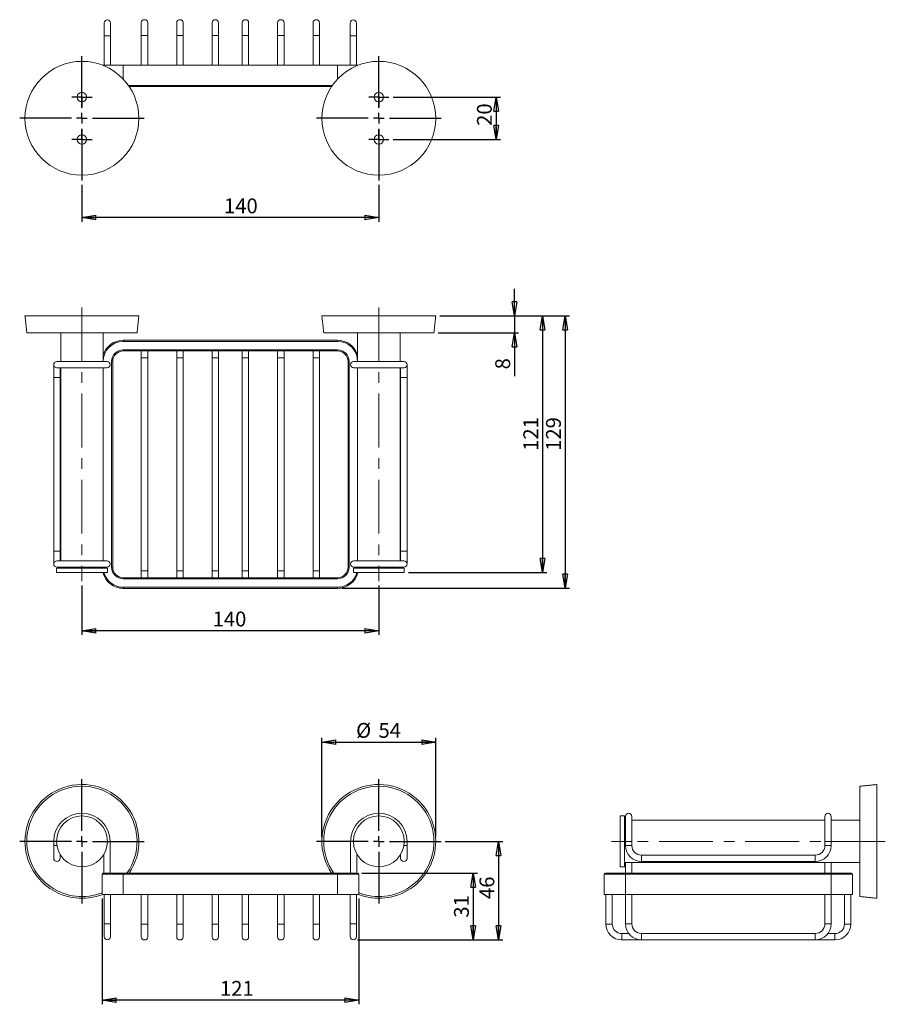
# Model space of a CAD drawing. Units: millimetres. Extents: x 102 to 306, y 47 to 279.
import ezdxf

# ---------------------------------------------------------------- set-up
doc = ezdxf.new("R2010")
doc.units = ezdxf.units.MM
doc.linetypes.add('CENTERX2', pattern=[20.32, 12.7, -2.54, 2.54, -2.54])
doc.layers.add('DIM', color=1, linetype='Continuous')
doc.styles.add('SLDTEXTSTYLE0', font='TXT', dxfattribs={"width": 0.75})
doc.dimstyles.new('SLDDIMSTYLE0', dxfattribs={"dimtxt": 3.5, "dimasz": 3.302, "dimexe": 0, "dimexo": 0.0625, "dimgap": 0.875, "dimtad": 1, "dimtoh": 1, "dimdec": 0, "dimlfac": 2, "dimrnd": 1e-09, "dimzin": 12, "dimdsep": 46, "dimtxsty": 'SLDTEXTSTYLE0', "dimblk1": 'CLOSED', "dimblk2": 'CLOSED', "dimsah": 1, "dimcen": 0.09, "dimadec": 0, "dimazin": 0, "dimtfac": 1, "dimtdec": 0, "dimtofl": 0, "dimtmove": 0, "dimatfit": 3, "dimldrblk": 'CLOSED', "dimfxl": 1, "dimtolj": 1, "dimtzin": 12, "dimarcsym": 0})
doc.dimstyles.new('SLDDIMSTYLE1', dxfattribs={"dimtxt": 3.5, "dimasz": 3.302, "dimexe": 0, "dimexo": 0.0625, "dimgap": 0.875, "dimtad": 1, "dimtoh": 1, "dimdec": 0, "dimlfac": 2, "dimrnd": 1e-09, "dimzin": 12, "dimdsep": 46, "dimtxsty": 'SLDTEXTSTYLE0', "dimblk1": 'CLOSED', "dimblk2": 'CLOSED', "dimsah": 1, "dimcen": 0.09, "dimadec": 0, "dimazin": 0, "dimtfac": 1, "dimtdec": 0, "dimtofl": 0, "dimtmove": 0, "dimatfit": 3, "dimldrblk": 'CLOSED', "dimfxl": 1, "dimtolj": 1, "dimtzin": 12, "dimarcsym": 0})
doc.dimstyles.new('SLDDIMSTYLE2', dxfattribs={"dimtxt": 3.5, "dimasz": 3.302, "dimexe": 0, "dimexo": 0.0625, "dimgap": 0.875, "dimtad": 1, "dimtoh": 1, "dimlfac": 2, "dimrnd": 1e-09, "dimzin": 12, "dimdsep": 46, "dimtxsty": 'SLDTEXTSTYLE0', "dimblk1": 'CLOSED', "dimblk2": 'CLOSED', "dimsah": 1, "dimcen": 0.09, "dimadec": 0, "dimazin": 0, "dimtfac": 1, "dimtofl": 0, "dimtmove": 0, "dimatfit": 3, "dimldrblk": 'CLOSED', "dimfxl": 1, "dimtolj": 1, "dimtzin": 12, "dimarcsym": 0})
doc.dimstyles.new('SLDDIMSTYLE3', dxfattribs={"dimtxt": 3.5, "dimasz": 3.302, "dimexe": 0, "dimexo": 0.0625, "dimgap": 0.875, "dimtad": 1, "dimtoh": 1, "dimlfac": 2, "dimrnd": 1e-09, "dimzin": 12, "dimdsep": 46, "dimtxsty": 'SLDTEXTSTYLE0', "dimblk1": 'CLOSED', "dimblk2": 'CLOSED', "dimsah": 1, "dimcen": 0.09, "dimadec": 0, "dimazin": 0, "dimtfac": 1, "dimtofl": 0, "dimtmove": 0, "dimatfit": 3, "dimldrblk": 'CLOSED', "dimfxl": 1, "dimtolj": 1, "dimtzin": 12, "dimarcsym": 0})

# ---------------------------------------------------------------- blocks, each defined once
blk = doc.blocks.new('_CLOSED')
at = {"color": 0, "linetype": 'ByBlock', "lineweight": -2}
for p, q in [((-1, 0.166667), (0, 0)), ((-1, 0.166667), (-1, -0.166667)), ((0, 0), (-1, -0.166667)), ((0, 0), (-1, 0))]:
    blk.add_line(p, q, dxfattribs=at)
blk = doc.blocks.new('*D2')
at = {"layer": 'DIM'}
for p, q in [((173.42, 86.42), (173.42, 109.84)), ((200.27, 86.42), (200.27, 109.84)), ((173.42, 108.84), (200.27, 108.84))]:
    blk.add_line(p, q, dxfattribs=at)
at = {"layer": 'DIM', "xscale": 3.302, "yscale": 3.302, "rotation": 180}
blk.add_blockref('_CLOSED', (173.42, 108.84, -32.08), dxfattribs=at)
at = {"layer": 'DIM', "xscale": 3.302, "yscale": 3.302}
blk.add_blockref('_CLOSED', (200.27, 108.84, -32.08), dxfattribs=at)
at = {"layer": 'DIM', "char_height": 3.5, "attachment_point": 1, "style": 'SLDTEXTSTYLE0'}
for s, insert in [('%%c', (181.49, 113.35)), ('54', (186.77, 113.35))]:
    blk.add_mtext(s, dxfattribs=dict(at, insert=insert))
blk = doc.blocks.new('*D3')
at = {"layer": 'DIM'}
for p, q in [((202.52, 85.42), (216.08, 85.42)), ((215.08, 85.42), (215.08, 62.2)), ((181.85, 62.2), (216.08, 62.2))]:
    blk.add_line(p, q, dxfattribs=at)
at = {"layer": 'DIM', "xscale": 3.302, "yscale": 3.302}
for p, rotation in [((215.08, 85.42, -32.08), 90), ((215.08, 62.2, -32.08), 270)]:
    blk.add_blockref('_CLOSED', p, dxfattribs=dict(at, rotation=rotation))
at = {"layer": 'DIM', "insert": (210.57, 71.83), "char_height": 3.5, "attachment_point": 1, "rotation": 90, "style": 'SLDTEXTSTYLE0'}
blk.add_mtext('46', dxfattribs=at)
blk = doc.blocks.new('*D4')
at = {"layer": 'DIM'}
for p, q in [((182.85, 77.92), (210.08, 77.92)), ((209.08, 77.92), (209.08, 62.2)), ((181.85, 62.2), (210.08, 62.2))]:
    blk.add_line(p, q, dxfattribs=at)
at = {"layer": 'DIM', "xscale": 3.302, "yscale": 3.302}
for p, rotation in [((209.08, 77.92, -32.08), 90), ((209.08, 62.2, -32.08), 270)]:
    blk.add_blockref('_CLOSED', p, dxfattribs=dict(at, rotation=rotation))
at = {"layer": 'DIM', "insert": (204.57, 67.43), "char_height": 3.5, "attachment_point": 1, "rotation": 90, "style": 'SLDTEXTSTYLE0'}
blk.add_mtext('31', dxfattribs=at)
blk = doc.blocks.new('*D5')
at = {"layer": 'DIM'}
for p, q in [((121.6, 71.92), (121.6, 46.99)), ((182.1, 71.92), (182.1, 46.99)), ((182.1, 47.99), (121.6, 47.99))]:
    blk.add_line(p, q, dxfattribs=at)
at = {"layer": 'DIM', "xscale": 3.302, "yscale": 3.302, "rotation": 180}
blk.add_blockref('_CLOSED', (121.6, 47.99, -32.08), dxfattribs=at)
at = {"layer": 'DIM', "xscale": 3.302, "yscale": 3.302}
blk.add_blockref('_CLOSED', (182.1, 47.99, -32.08), dxfattribs=at)
at = {"layer": 'DIM', "insert": (149.4, 52.5), "char_height": 3.5, "attachment_point": 1, "style": 'SLDTEXTSTYLE0'}
blk.add_mtext('121', dxfattribs=at)
blk = doc.blocks.new('SW_CENTERMARKSYMBOL_0')
at = {"layer": 'DIM', "color": 0}
for p, q in [((0, 2.5), (0, 14.675)), ((-2.5, 0), (-14.675, 0)), ((0, 0), (-1.25, 0)), ((0, 0), (0, 1.25)), ((0, 0), (0, -1.25)), ((0, 0), (1.25, 0)), ((2.5, 0), (14.675, 0)), ((0, -2.5), (0, -14.675))]:
    blk.add_line(p, q, dxfattribs=at)
blk = doc.blocks.new('SW_CENTERMARKSYMBOL_1')
at = {"layer": 'DIM', "color": 0}
for p, q in [((0, 2.5), (0, 14.675)), ((-2.5, 0), (-14.675, 0)), ((0, 0), (-1.25, 0)), ((0, 0), (0, 1.25)), ((0, 0), (0, -1.25)), ((0, 0), (1.25, 0)), ((2.5, 0), (14.675, 0)), ((0, -2.5), (0, -14.675))]:
    blk.add_line(p, q, dxfattribs=at)
blk = doc.blocks.new('*D8')
at = {"layer": 'DIM'}
for p, q in [((201.27, 209.35), (226.43, 209.35)), ((225.43, 209.35), (225.43, 148.8)), ((193.85, 148.8), (226.43, 148.8))]:
    blk.add_line(p, q, dxfattribs=at)
at = {"layer": 'DIM', "xscale": 3.302, "yscale": 3.302}
for p, rotation in [((225.43, 209.35, 4.96), 90), ((225.43, 148.8, 4.96), 270)]:
    blk.add_blockref('_CLOSED', p, dxfattribs=dict(at, rotation=rotation))
at = {"layer": 'DIM', "insert": (220.92, 177.52), "char_height": 3.5, "attachment_point": 1, "rotation": 90, "style": 'SLDTEXTSTYLE0'}
blk.add_mtext('121', dxfattribs=at)
blk = doc.blocks.new('*D9')
at = {"layer": 'DIM'}
for p, q in [((201.27, 209.35), (231.79, 209.35)), ((230.79, 209.35), (230.79, 145.1)), ((178.1, 145.1), (231.79, 145.1))]:
    blk.add_line(p, q, dxfattribs=at)
at = {"layer": 'DIM', "xscale": 3.302, "yscale": 3.302}
for p, rotation in [((230.79, 209.35, 4.96), 90), ((230.79, 145.1, 4.96), 270)]:
    blk.add_blockref('_CLOSED', p, dxfattribs=dict(at, rotation=rotation))
at = {"layer": 'DIM', "insert": (226.27, 177.52), "char_height": 3.5, "attachment_point": 1, "rotation": 90, "style": 'SLDTEXTSTYLE0'}
blk.add_mtext('129', dxfattribs=at)
blk = doc.blocks.new('*D10')
at = {"layer": 'DIM'}
for p, q in [((116.85, 145.8), (116.85, 134.1)), ((186.85, 145.8), (186.85, 134.1)), ((186.85, 135.1), (116.85, 135.1))]:
    blk.add_line(p, q, dxfattribs=at)
at = {"layer": 'DIM', "xscale": 3.302, "yscale": 3.302}
for p, rotation in [((116.85, 135.1, 4.96), 180), ((186.85, 135.1, 4.96), 360)]:
    blk.add_blockref('_CLOSED', p, dxfattribs=dict(at, rotation=rotation))
at = {"layer": 'DIM', "insert": (147.66, 139.61), "char_height": 3.5, "attachment_point": 1, "style": 'SLDTEXTSTYLE0'}
blk.add_mtext('140', dxfattribs=at)
blk = doc.blocks.new('*D11')
at = {"layer": 'DIM'}
for p, q in [((218.81, 209.35), (218.81, 215.7)), ((201.27, 209.35), (219.81, 209.35)), ((218.81, 209.35), (218.81, 205.35)), ((200.85, 205.35), (219.81, 205.35)), ((218.81, 205.35), (218.81, 195.15))]:
    blk.add_line(p, q, dxfattribs=at)
at = {"layer": 'DIM', "xscale": 3.302, "yscale": 3.302}
for p, rotation in [((218.81, 209.35, 4.96), 270), ((218.81, 205.35, 4.96), 90)]:
    blk.add_blockref('_CLOSED', p, dxfattribs=dict(at, rotation=rotation))
at = {"layer": 'DIM', "insert": (214.3, 196.74), "char_height": 3.5, "attachment_point": 1, "rotation": 90, "style": 'SLDTEXTSTYLE0'}
blk.add_mtext('8', dxfattribs=at)
blk = doc.blocks.new('*D12')
at = {"layer": 'DIM'}
for p, q in [((190.22, 260.96), (215.5, 260.96)), ((214.5, 260.96), (214.5, 250.96)), ((190.22, 250.96), (215.5, 250.96))]:
    blk.add_line(p, q, dxfattribs=at)
at = {"layer": 'DIM', "xscale": 3.302, "yscale": 3.302}
for p, rotation in [((214.5, 260.96, 32.17), 90), ((214.5, 250.96, 32.17), 270)]:
    blk.add_blockref('_CLOSED', p, dxfattribs=dict(at, rotation=rotation))
at = {"layer": 'DIM', "insert": (209.99, 254.17), "char_height": 3.5, "attachment_point": 1, "rotation": 90, "style": 'SLDTEXTSTYLE0'}
blk.add_mtext('20', dxfattribs=at)
blk = doc.blocks.new('*D13')
at = {"layer": 'DIM'}
for p, q in [((116.85, 240.29), (116.85, 231.54)), ((186.85, 240.29), (186.85, 231.54)), ((186.85, 232.54), (116.85, 232.54))]:
    blk.add_line(p, q, dxfattribs=at)
at = {"layer": 'DIM', "xscale": 3.302, "yscale": 3.302}
for p, rotation in [((116.85, 232.54, 32.17), 180), ((186.85, 232.54, 32.17), 360)]:
    blk.add_blockref('_CLOSED', p, dxfattribs=dict(at, rotation=rotation))
at = {"layer": 'DIM', "insert": (150.35, 237.05), "char_height": 3.5, "attachment_point": 1, "style": 'SLDTEXTSTYLE0'}
blk.add_mtext('140', dxfattribs=at)
blk = doc.blocks.new('SW_CENTERMARKSYMBOL_2')
at = {"layer": 'DIM', "color": 0}
for p, q in [((0, 2.5), (0, 14.675)), ((-2.5, 0), (-14.675, 0)), ((0, 0), (-1.25, 0)), ((0, 0), (0, 1.25)), ((0, 0), (0, -1.25)), ((0, 0), (1.25, 0)), ((2.5, 0), (14.675, 0)), ((0, -2.5), (0, -14.675))]:
    blk.add_line(p, q, dxfattribs=at)
blk = doc.blocks.new('SW_CENTERMARKSYMBOL_3')
at = {"layer": 'DIM', "color": 0}
for p, q in [((0, 2.5), (0, 14.675)), ((-2.5, 0), (-14.675, 0)), ((0, 0), (-1.25, 0)), ((0, 0), (0, 1.25)), ((0, 0), (0, -1.25)), ((0, 0), (1.25, 0)), ((2.5, 0), (14.675, 0)), ((0, -2.5), (0, -14.675))]:
    blk.add_line(p, q, dxfattribs=at)
blk = doc.blocks.new('SW_CENTERMARKSYMBOL_4')
at = {"layer": 'DIM', "color": 0}
for p, q in [((0, 1.25), (0, 2.375)), ((-1.25, 0), (-2.375, 0)), ((0, 0), (-1.25, 0)), ((0, 0), (0, 1.25)), ((0, 0), (0, -1.25)), ((0, 0), (1.25, 0)), ((1.25, 0), (2.375, 0)), ((0, -1.25), (0, -2.375))]:
    blk.add_line(p, q, dxfattribs=at)
blk = doc.blocks.new('SW_CENTERMARKSYMBOL_5')
at = {"layer": 'DIM', "color": 0}
for p, q in [((0, 1.25), (0, 2.375)), ((-1.25, 0), (-2.375, 0)), ((0, 0), (-1.25, 0)), ((0, 0), (0, 1.25)), ((0, 0), (0, -1.25)), ((0, 0), (1.25, 0)), ((1.25, 0), (2.375, 0)), ((0, -1.25), (0, -2.375))]:
    blk.add_line(p, q, dxfattribs=at)
blk = doc.blocks.new('SW_CENTERMARKSYMBOL_6')
at = {"layer": 'DIM', "color": 0}
for p, q in [((0, 1.25), (0, 2.375)), ((-1.25, 0), (-2.375, 0)), ((0, 0), (-1.25, 0)), ((0, 0), (0, 1.25)), ((0, 0), (0, -1.25)), ((0, 0), (1.25, 0)), ((1.25, 0), (2.375, 0)), ((0, -1.25), (0, -2.375))]:
    blk.add_line(p, q, dxfattribs=at)
blk = doc.blocks.new('SW_CENTERMARKSYMBOL_7')
at = {"layer": 'DIM', "color": 0}
for p, q in [((0, 1.25), (0, 2.375)), ((-1.25, 0), (-2.375, 0)), ((0, 0), (-1.25, 0)), ((0, 0), (0, 1.25)), ((0, 0), (0, -1.25)), ((0, 0), (1.25, 0)), ((1.25, 0), (2.375, 0)), ((0, -1.25), (0, -2.375))]:
    blk.add_line(p, q, dxfattribs=at)

msp = doc.modelspace()

# ---------------------------------------------------------------- linework, layer by layer
at = {"color": 7, "linetype": 'Continuous', "lineweight": 15}
for p, q in [((122.0962, 278.4273), (122.0962, 275.4273)), ((123.5962, 275.4273), (123.5962, 278.4273)), ((130.8462, 278.4607), (130.8462, 275.4607)), ((132.3462, 275.4607), (132.3462, 278.4607)), ((139.1962, 278.4607), (139.1962, 275.4607)), ((140.6962, 275.4607), (140.6962, 278.4607)), ((147.5462, 278.4607), (147.5462, 275.4607)), ((149.0462, 275.4607), (149.0462, 278.4607)), ((154.6462, 278.4607), (154.6462, 275.4607)), ((156.1462, 275.4607), (156.1462, 278.4607)), ((162.9962, 278.4607), (162.9962, 275.4607)), ((164.4962, 275.4607), (164.4962, 278.4607)), ((171.3462, 278.4607), (171.3462, 275.4607)), ((172.8462, 275.4607), (172.8462, 278.4607)), ((180.0962, 278.4273), (180.0962, 275.4273)), ((181.5962, 275.4273), (181.5962, 278.4273)), ((122.0962, 275.4273), (123.5962, 275.4273)), ((130.8462, 275.4607), (132.3462, 275.4607)), ((139.1962, 275.4607), (140.6962, 275.4607)), ((147.5462, 275.4607), (149.0462, 275.4607)), ((156.1462, 275.4607), (154.6462, 275.4607)), ((164.4962, 275.4607), (162.9962, 275.4607)), ((172.8462, 275.4607), (171.3462, 275.4607)), ((181.5962, 275.4273), (180.0962, 275.4273)), ((126.5962, 268.4607), (121.7432, 268.4607)), ((126.5962, 268.4607), (177.0962, 268.4607)), ((126.5962, 265.1894), (126.5962, 268.4607)), ((177.0962, 268.4607), (181.9492, 268.4607)), ((177.0962, 265.1894), (177.0962, 268.4607)), ((127.8083, 263.7107), (175.884, 263.7107)), ((175.7115, 263.4607), (127.9808, 263.4607)), ((103.4212, 209.3462), (130.2712, 209.3462)), ((173.4212, 209.3462), (200.2712, 209.3462)), ((103.8462, 205.3462), (129.8462, 205.3462)), ((173.8462, 205.3462), (199.8462, 205.3462)), ((126.5962, 203.5962), (126.5962, 203.3462)), ((126.5962, 203.5962), (177.0962, 203.5962)), ((177.0962, 203.3462), (126.5962, 203.3462)), ((177.0962, 203.5962), (177.0962, 203.3462)), ((126.5962, 201.3462), (177.0962, 201.3462)), ((126.5962, 201.3462), (126.5962, 201.0962)), ((177.0962, 201.0962), (126.5962, 201.0962)), ((130.8462, 201.0962), (130.8462, 199.4712)), ((132.3462, 199.4712), (132.3462, 201.0962)), ((139.1962, 201.0962), (139.1962, 199.4712)), ((140.6962, 199.4712), (140.6962, 201.0962)), ((147.5462, 201.0962), (147.5462, 199.4712)), ((149.0462, 199.4712), (149.0462, 201.0962)), ((154.6462, 201.0962), (154.6462, 199.4712)), ((156.1462, 199.4712), (156.1462, 201.0962)), ((162.9962, 201.0962), (162.9962, 199.4712)), ((164.4962, 199.4712), (164.4962, 201.0962)), ((171.3462, 201.0962), (171.3462, 199.4712)), ((172.8462, 199.4712), (172.8462, 201.0962)), ((177.0962, 201.3462), (177.0962, 201.0962)), ((110.1962, 197.8462), (110.1962, 194.8462)), ((122.7462, 198.5962), (110.9462, 198.5962)), ((123.8462, 150.0962), (123.8462, 198.5962)), ((123.8462, 198.5962), (124.0962, 198.5962)), ((124.0962, 198.5962), (124.0962, 150.0962)), ((132.3462, 199.4712), (130.8462, 199.4712)), ((140.6962, 199.4712), (139.1962, 199.4712)), ((149.0462, 199.4712), (147.5462, 199.4712)), ((154.6462, 199.4712), (156.1462, 199.4712)), ((162.9962, 199.4712), (164.4962, 199.4712)), ((171.3462, 199.4712), (172.8462, 199.4712)), ((179.5962, 198.5962), (179.5962, 150.0962)), ((179.8462, 198.5962), (179.5962, 198.5962)), ((179.8462, 150.0962), (179.8462, 198.5962)), ((192.7462, 198.5962), (180.9462, 198.5962)), ((193.4962, 194.8462), (193.4962, 197.8462)), ((110.9462, 197.0962), (122.7462, 197.0962)), ((111.6962, 194.8462), (111.6962, 197.0962)), ((121.8462, 197.0962), (121.8462, 151.5962)), ((180.9462, 197.0962), (192.7462, 197.0962)), ((181.8462, 197.0962), (181.8462, 151.5962)), ((191.9962, 197.0962), (191.9962, 194.8462)), ((111.6962, 194.8462), (110.1962, 194.8462)), ((191.9962, 194.8462), (193.4962, 194.8462)), ((110.1962, 153.8462), (110.1962, 150.8462)), ((111.6962, 153.8462), (110.1962, 153.8462)), ((111.6962, 151.5962), (111.6962, 153.8462)), ((191.9962, 153.8462), (191.9962, 151.5962)), ((191.9962, 153.8462), (193.4962, 153.8462)), ((193.4962, 150.8462), (193.4962, 153.8462)), ((122.7462, 151.5962), (110.9462, 151.5962)), ((192.7462, 151.5962), (180.9462, 151.5962)), ((110.8462, 149.8462), (122.8462, 149.8462)), ((110.8462, 148.7962), (122.8462, 148.7962)), ((110.9462, 150.0962), (122.7462, 150.0962)), ((121.8462, 150.0962), (121.8527, 149.8462)), ((123.8462, 150.0962), (124.0962, 150.0962)), ((130.8462, 149.2212), (130.8462, 147.5962)), ((132.3462, 149.2212), (130.8462, 149.2212)), ((132.3462, 147.5962), (132.3462, 149.2212)), ((139.1962, 149.2212), (139.1962, 147.5962)), ((140.6962, 149.2212), (139.1962, 149.2212)), ((140.6962, 147.5962), (140.6962, 149.2212)), ((147.5462, 149.2212), (147.5462, 147.5962)), ((149.0462, 149.2212), (147.5462, 149.2212)), ((149.0462, 147.5962), (149.0462, 149.2212)), ((154.6462, 149.2212), (154.6462, 147.5962)), ((154.6462, 149.2212), (156.1462, 149.2212)), ((156.1462, 147.5962), (156.1462, 149.2212)), ((162.9962, 149.2212), (162.9962, 147.5962)), ((162.9962, 149.2212), (164.4962, 149.2212)), ((164.4962, 147.5962), (164.4962, 149.2212)), ((171.3462, 149.2212), (171.3462, 147.5962)), ((171.3462, 149.2212), (172.8462, 149.2212)), ((172.8462, 147.5962), (172.8462, 149.2212)), ((179.8462, 150.0962), (179.5962, 150.0962)), ((180.8462, 149.8462), (192.8462, 149.8462)), ((180.8462, 148.7962), (192.8462, 148.7962)), ((180.9462, 150.0962), (192.7462, 150.0962)), ((181.8462, 150.0962), (181.8396, 149.8462)), ((126.5962, 147.3462), (126.5962, 147.5962)), ((126.5962, 147.5962), (177.0962, 147.5962)), ((177.0962, 147.3462), (126.5962, 147.3462)), ((177.0962, 147.3462), (177.0962, 147.5962)), ((126.5962, 145.3462), (177.0962, 145.3462)), ((126.5962, 145.0962), (126.5962, 145.3462)), ((177.0962, 145.0962), (126.5962, 145.0962)), ((177.0962, 145.0962), (177.0962, 145.3462)), ((300.2683, 98.4176), (300.2683, 85.4176)), ((304.2683, 98.8426), (304.2683, 85.4176)), ((243.7183, 91.4176), (243.7183, 85.4176)), ((244.7683, 91.4176), (244.7683, 85.4176)), ((245.0183, 91.3176), (245.0183, 85.4176)), ((246.5183, 85.4176), (246.5183, 91.3176)), ((292.0183, 91.3176), (292.0183, 85.4176)), ((293.5183, 85.4176), (293.5183, 91.3176)), ((110.1962, 85.4176), (110.8462, 85.4176)), ((110.1962, 84.4176), (110.1962, 81.4176)), ((110.1962, 84.4176), (110.9301, 84.4176)), ((123.4962, 85.4176), (122.8462, 85.4176)), ((180.1962, 85.4176), (180.8462, 85.4176)), ((193.4962, 84.4176), (192.7622, 84.4176)), ((193.4962, 85.4176), (192.8462, 85.4176)), ((193.4962, 81.4176), (193.4962, 84.4176)), ((243.7183, 85.4176), (243.7183, 79.4176)), ((244.7683, 85.4176), (244.7683, 79.4176)), ((246.5183, 85.4176), (245.0183, 85.4176)), ((246.5183, 84.4176), (245.0183, 84.4176)), ((292.0183, 85.4176), (293.5183, 85.4176)), ((292.0183, 84.4176), (293.5183, 84.4176)), ((300.2683, 85.4176), (300.2683, 72.4176)), ((304.2683, 85.4176), (304.2683, 71.9926)), ((111.6962, 81.4176), (111.6962, 82.339)), ((191.9962, 82.339), (191.9962, 81.4176)), ((248.7683, 82.1676), (248.7683, 80.6676)), ((289.7683, 82.1676), (289.7683, 80.6676)), ((126.5962, 77.6676), (121.5962, 77.6676)), ((121.5962, 77.6676), (121.5962, 72.9176)), ((121.8462, 77.9176), (126.5962, 77.9176)), ((126.5962, 77.6676), (126.5962, 77.9176)), ((126.5962, 77.9176), (177.0962, 77.9176)), ((126.5962, 77.6676), (126.5962, 72.9176)), ((177.0962, 77.6676), (126.5962, 77.6676)), ((181.8462, 77.9176), (177.0962, 77.9176)), ((177.0962, 77.6676), (177.0962, 77.9176)), ((177.0962, 77.6676), (182.0962, 77.6676)), ((177.0962, 77.6676), (177.0962, 72.9176)), ((182.0962, 77.6676), (182.0962, 72.9176)), ((240.0183, 77.6676), (245.0183, 77.6676)), ((240.0183, 77.6676), (240.0183, 72.9176)), ((245.0183, 77.9176), (240.2683, 77.9176)), ((293.5183, 77.9176), (245.0183, 77.9176)), ((245.0183, 77.6676), (245.0183, 77.9176)), ((245.0183, 77.6676), (293.5183, 77.6676)), ((245.0183, 77.6676), (245.0183, 72.9176)), ((298.2683, 77.9176), (293.5183, 77.9176)), ((293.5183, 77.6676), (293.5183, 77.9176)), ((293.5183, 77.6676), (298.5183, 77.6676)), ((293.5183, 77.6676), (293.5183, 72.9176)), ((298.5183, 77.6676), (298.5183, 72.9176)), ((121.5962, 72.9176), (126.5962, 72.9176)), ((126.5962, 72.9176), (177.0962, 72.9176)), ((182.0962, 72.9176), (177.0962, 72.9176)), ((245.0183, 72.9176), (240.0183, 72.9176)), ((293.5183, 72.9176), (245.0183, 72.9176)), ((298.5183, 72.9176), (293.5183, 72.9176)), ((122.0962, 65.951), (122.0962, 62.951)), ((122.0962, 65.951), (123.5962, 65.951)), ((123.5962, 62.951), (123.5962, 65.951)), ((130.8462, 65.9176), (130.8462, 62.9176)), ((130.8462, 65.9176), (132.3462, 65.9176)), ((132.3462, 62.9176), (132.3462, 65.9176)), ((139.1962, 65.9176), (139.1962, 62.9176)), ((139.1962, 65.9176), (140.6962, 65.9176)), ((140.6962, 62.9176), (140.6962, 65.9176)), ((147.5462, 65.9176), (147.5462, 62.9176)), ((147.5462, 65.9176), (149.0462, 65.9176)), ((149.0462, 62.9176), (149.0462, 65.9176)), ((154.6462, 65.9176), (154.6462, 62.9176)), ((156.1462, 65.9176), (154.6462, 65.9176)), ((156.1462, 62.9176), (156.1462, 65.9176)), ((162.9962, 65.9176), (162.9962, 62.9176)), ((164.4962, 65.9176), (162.9962, 65.9176)), ((164.4962, 62.9176), (164.4962, 65.9176)), ((171.3462, 65.9176), (171.3462, 62.9176)), ((172.8462, 65.9176), (171.3462, 65.9176)), ((172.8462, 62.9176), (172.8462, 65.9176)), ((180.0962, 65.951), (180.0962, 62.951)), ((181.5962, 65.951), (180.0962, 65.951)), ((181.5962, 62.951), (181.5962, 65.951)), ((241.8933, 65.9176), (240.3933, 65.9176)), ((246.5183, 65.951), (245.0183, 65.951)), ((292.0183, 65.951), (293.5183, 65.951)), ((296.6433, 65.9176), (298.1433, 65.9176)), ((244.1433, 63.6676), (244.1433, 62.1676)), ((248.7683, 63.701), (248.7683, 62.201)), ((289.7683, 63.701), (289.7683, 62.201)), ((294.3933, 63.6676), (294.3933, 62.1676))]:
    msp.add_line(p, q, dxfattribs=at)
for centre, radius in [((116.8462, 255.9607), 13.425), ((186.8462, 255.9607), 13.425), ((116.8462, 260.9607), 1.125), ((186.8462, 260.9607), 1.125), ((116.8462, 250.9607), 1.125), ((186.8462, 250.9607), 1.125), ((116.8462, 85.4176), 6), ((186.8462, 85.4176), 6)]:
    msp.add_circle(centre, radius, dxfattribs=at)
for centre, radius, start, end in [((122.8462, 278.4273), 0.75, 0, 180), ((131.5962, 278.4607), 0.75, 0, 180), ((139.9462, 278.4607), 0.75, 0, 180), ((148.2962, 278.4607), 0.75, 0, 180), ((155.3962, 278.4607), 0.75, 0, 180), ((163.7462, 278.4607), 0.75, 0, 180), ((172.0962, 278.4607), 0.75, 0, 180), ((180.8462, 278.4273), 0.75, 0, 180), ((126.5962, 198.5962), 5, 90, 161.805128), ((126.5962, 198.5962), 4.75, 90, 180), ((177.0962, 198.5962), 5, 18.194872, 90), ((177.0962, 198.5962), 4.75, 0, 90), ((126.5962, 198.5962), 2.75, 90, 180), ((126.5962, 198.5962), 2.5, 90, 180), ((177.0962, 198.5962), 2.75, 0, 90), ((177.0962, 198.5962), 2.5, 0, 90), ((110.9462, 197.8462), 0.75, 90, 270), ((122.7462, 197.8462), 0.75, 270, 90), ((180.9462, 197.8462), 0.75, 90, 270), ((192.7462, 197.8462), 0.75, 270, 90), ((110.9462, 150.8462), 0.75, 90, 270), ((122.7462, 150.8462), 0.75, 270, 90), ((180.9462, 150.8462), 0.75, 90, 270), ((192.7462, 150.8462), 0.75, 270, 90), ((126.5962, 150.0962), 5, 195.070062, 270), ((126.5962, 150.0962), 4.75, 195.883617, 270), ((126.5962, 150.0962), 2.75, 180, 270), ((126.5962, 150.0962), 2.5, 180, 270), ((177.0962, 150.0962), 2.75, 270, 0), ((177.0962, 150.0962), 2.5, 270, 0), ((177.0962, 150.0962), 5, 270, 344.929938), ((177.0962, 150.0962), 4.75, 270, 344.116383), ((116.8462, 85.4176), 13.425, 326.036876, 180), ((116.8462, 85.4176), 13, 324.765582, 180), ((186.8462, 85.4176), 13.425, 0, 213.963124), ((186.8462, 85.4176), 13, 0, 215.234418), ((116.8462, 85.4176), 6.65, 0, 180), ((186.8462, 85.4176), 6.65, 0, 180), ((245.7683, 91.3176), 0.75, 0, 180), ((292.7683, 91.3176), 0.75, 0, 180), ((116.8462, 85.4176), 13.425, 180, 291.393266), ((116.8462, 85.4176), 13, 180, 291.431255), ((186.8462, 85.4176), 13.425, 248.606734, 0), ((186.8462, 85.4176), 13, 248.568745, 0), ((248.7683, 84.4176), 3.75, 180, 270), ((248.7683, 84.4176), 2.25, 180, 270), ((289.7683, 84.4176), 2.25, 270, 360), ((289.7683, 84.4176), 3.75, 270, 360), ((110.9462, 81.4176), 0.75, 180, 0), ((192.7462, 81.4176), 0.75, 180, 360), ((121.8462, 77.6676), 0.25, 90, 180), ((181.8462, 77.6676), 0.25, 0, 90), ((240.2683, 77.6676), 0.25, 90, 180), ((298.2683, 77.6676), 0.25, 0, 90), ((244.1433, 65.9176), 3.75, 180, 270), ((244.1433, 65.9176), 2.25, 180, 270), ((248.7683, 65.951), 3.75, 180, 270), ((248.7683, 65.951), 2.25, 180, 270), ((289.7683, 65.951), 2.25, 270, 0), ((289.7683, 65.951), 3.75, 270, 0), ((294.3933, 65.9176), 2.25, 270, 0), ((294.3933, 65.9176), 3.75, 270, 0), ((122.8462, 62.951), 0.75, 180, 0), ((131.5962, 62.9176), 0.75, 180, 0), ((139.9462, 62.9176), 0.75, 180, 0), ((148.2962, 62.9176), 0.75, 180, 0), ((155.3962, 62.9176), 0.75, 180, 0), ((163.7462, 62.9176), 0.75, 180, 0), ((172.0962, 62.9176), 0.75, 180, 0), ((180.8462, 62.951), 0.75, 180, 0)]:
    msp.add_arc(centre, radius, start, end, dxfattribs=at)
for points in [[(122.0962, 275.4273), (122.0962, 268.4607)], [(123.5962, 268.4607), (123.5962, 275.4273)], [(130.8462, 275.4607), (130.8462, 268.4607)], [(132.3462, 268.4607), (132.3462, 275.4607)], [(139.1962, 275.4607), (139.1962, 268.4607)], [(140.6962, 268.4607), (140.6962, 275.4607)], [(147.5462, 275.4607), (147.5462, 268.4607)], [(149.0462, 268.4607), (149.0462, 275.4607)], [(154.6462, 275.4607), (154.6462, 268.4607)], [(156.1462, 268.4607), (156.1462, 275.4607)], [(162.9962, 275.4607), (162.9962, 268.4607)], [(164.4962, 268.4607), (164.4962, 275.4607)], [(171.3462, 275.4607), (171.3462, 268.4607)], [(172.8462, 268.4607), (172.8462, 275.4607)], [(180.0962, 275.4273), (180.0962, 268.4607)], [(181.5962, 268.4607), (181.5962, 275.4273)], [(103.4212, 209.3462), (103.8462, 205.3462)], [(129.8462, 205.3462), (130.2712, 209.3462)], [(173.4212, 209.3462), (173.8462, 205.3462)], [(199.8462, 205.3462), (200.2712, 209.3462)], [(111.8462, 205.3462), (111.8462, 198.5962)], [(121.8462, 198.5962), (121.8462, 205.3462)], [(181.8462, 205.3462), (181.8462, 198.5962)], [(191.8462, 198.5962), (191.8462, 205.3462)], [(130.8462, 199.4712), (130.8462, 149.2212)], [(132.3462, 149.2212), (132.3462, 199.4712)], [(139.1962, 199.4712), (139.1962, 149.2212)], [(140.6962, 149.2212), (140.6962, 199.4712)], [(147.5462, 199.4712), (147.5462, 149.2212)], [(149.0462, 149.2212), (149.0462, 199.4712)], [(154.6462, 199.4712), (154.6462, 149.2212)], [(156.1462, 149.2212), (156.1462, 199.4712)], [(162.9962, 199.4712), (162.9962, 149.2212)], [(164.4962, 149.2212), (164.4962, 199.4712)], [(171.3462, 199.4712), (171.3462, 149.2212)], [(172.8462, 149.2212), (172.8462, 199.4712)], [(111.8462, 197.0962), (111.8462, 151.5962)], [(121.8462, 151.5962), (121.8462, 197.0962)], [(181.8462, 197.0962), (181.8462, 151.5962)], [(191.8462, 151.5962), (191.8462, 197.0962)], [(110.1962, 194.8462), (110.1962, 153.8462)], [(111.6962, 153.8462), (111.6962, 194.8462)], [(191.9962, 194.8462), (191.9962, 153.8462)], [(193.4962, 153.8462), (193.4962, 194.8462)], [(110.8462, 149.8462), (110.8462, 148.7962)], [(111.8462, 150.0962), (111.8462, 149.8462)], [(121.8462, 149.8462), (121.8462, 150.0962)], [(122.8462, 148.7962), (122.8462, 149.8462)], [(180.8462, 149.8462), (180.8462, 148.7962)], [(181.8462, 150.0962), (181.8462, 149.8462)], [(191.8462, 149.8462), (191.8462, 150.0962)], [(192.8462, 148.7962), (192.8462, 149.8462)], [(304.2683, 98.8426), (300.2683, 98.4176)], [(244.7683, 91.4176), (243.7183, 91.4176)], [(245.0183, 90.4176), (244.7683, 90.4176)], [(292.0183, 90.4176), (246.5183, 90.4176)], [(300.2683, 90.4176), (293.5183, 90.4176)], [(110.1962, 85.4176), (110.1962, 84.4176)], [(123.4962, 77.9176), (123.4962, 85.4176)], [(180.1962, 85.4176), (180.1962, 77.9176)], [(193.4962, 84.4176), (193.4962, 85.4176)], [(245.0183, 85.4176), (245.0183, 84.4176)], [(246.5183, 84.4176), (246.5183, 85.4176)], [(292.0183, 85.4176), (292.0183, 84.4176)], [(293.5183, 84.4176), (293.5183, 85.4176)], [(121.9962, 82.339), (121.9962, 77.9176)], [(181.6962, 77.9176), (181.6962, 82.339)], [(289.7683, 82.1676), (248.7683, 82.1676)], [(243.7183, 79.4176), (244.7683, 79.4176)], [(244.7683, 80.4176), (300.2683, 80.4176)], [(245.0183, 80.4176), (245.0183, 77.9176)], [(246.5183, 77.9176), (246.5183, 80.4176)], [(248.7683, 80.6676), (289.7683, 80.6676)], [(292.0183, 80.4176), (292.0183, 77.9176)], [(293.5183, 77.9176), (293.5183, 80.4176)], [(122.0962, 72.9176), (122.0962, 65.951)], [(123.5962, 65.951), (123.5962, 72.9176)], [(130.8462, 72.9176), (130.8462, 65.9176)], [(132.3462, 65.9176), (132.3462, 72.9176)], [(139.1962, 72.9176), (139.1962, 65.9176)], [(140.6962, 65.9176), (140.6962, 72.9176)], [(147.5462, 72.9176), (147.5462, 65.9176)], [(149.0462, 65.9176), (149.0462, 72.9176)], [(154.6462, 72.9176), (154.6462, 65.9176)], [(156.1462, 65.9176), (156.1462, 72.9176)], [(162.9962, 72.9176), (162.9962, 65.9176)], [(164.4962, 65.9176), (164.4962, 72.9176)], [(171.3462, 72.9176), (171.3462, 65.9176)], [(172.8462, 65.9176), (172.8462, 72.9176)], [(180.0962, 72.9176), (180.0962, 65.951)], [(181.5962, 65.951), (181.5962, 72.9176)], [(240.3933, 72.9176), (240.3933, 65.9176)], [(241.8933, 65.9176), (241.8933, 72.9176)], [(245.0183, 72.9176), (245.0183, 65.951)], [(246.5183, 65.951), (246.5183, 72.9176)], [(292.0183, 72.9176), (292.0183, 65.951)], [(293.5183, 65.951), (293.5183, 72.9176)], [(296.6433, 72.9176), (296.6433, 65.9176)], [(298.1433, 65.9176), (298.1433, 72.9176)], [(300.2683, 72.4176), (304.2683, 71.9926)], [(245.7936, 63.6676), (244.1433, 63.6676)], [(289.7683, 63.701), (248.7683, 63.701)], [(294.3933, 63.6676), (292.7429, 63.6676)], [(244.1433, 62.1676), (294.3933, 62.1676)], [(248.7683, 62.201), (289.7683, 62.201)]]:
    msp.add_open_spline(points, degree=1, dxfattribs=at)
at = {"layer": 'DIM', "linetype": 'CENTERX2', "lineweight": 0}
for p, q in [((116.8462, 211.3462), (116.8462, 146.7962)), ((186.8462, 211.3462), (186.8462, 146.7962)), ((306.2683, 85.4176), (241.7183, 85.4176))]:
    msp.add_line(p, q, dxfattribs=at)

# ---------------------------------------------------------------- block references
at = {"layer": 'DIM'}
for name, p in [('SW_CENTERMARKSYMBOL_3', (116.8462, 255.9607)), ('SW_CENTERMARKSYMBOL_2', (186.8462, 255.9607)), ('SW_CENTERMARKSYMBOL_4', (116.8462, 260.9607)), ('SW_CENTERMARKSYMBOL_6', (186.8462, 260.9607)), ('SW_CENTERMARKSYMBOL_5', (116.8462, 250.9607)), ('SW_CENTERMARKSYMBOL_7', (186.8462, 250.9607)), ('SW_CENTERMARKSYMBOL_0', (116.8462, 85.4176)), ('SW_CENTERMARKSYMBOL_1', (186.8462, 85.4176))]:
    msp.add_blockref(name, p, dxfattribs=at)

# ---------------------------------------------------------------- dimensions: what is measured, and where the dimension line sits
for base, p1, p2, dimstyle, picture, middle in [((214.5012, 250.9607), (189.2212, 260.9607), (189.2212, 250.9607), 'SLDDIMSTYLE2', '*D12', (214.5012, 256.7579)), ((218.8123, 205.3462), (200.2712, 209.3462), (199.8462, 205.3462), 'SLDDIMSTYLE3', '*D11', (218.8123, 198.0319)), ((230.7858635122, 145.096179719), (200.2711593991, 209.346179719), (177.0961593991, 145.096179719), 'SLDDIMSTYLE1', '*D9', (230.7858635122, 181.3975142234)), ((225.4324, 148.7962), (200.2712, 209.3462), (192.8462, 148.7962), 'SLDDIMSTYLE1', '*D8', (225.4324, 181.3975)), ((215.0786, 62.201), (201.5212, 85.4176), (180.8462, 62.201), 'SLDDIMSTYLE1', '*D3', (215.0786, 74.4198)), ((209.078, 62.201), (181.8462, 77.9176), (180.8462, 62.201), 'SLDDIMSTYLE1', '*D4', (209.078, 70.0156))]:
    dim = msp.add_linear_dim(base=base, p1=p1, p2=p2, angle=90, dimstyle=dimstyle, dxfattribs=at)
    dim.commit()
    dim.dimension.update_dxf_attribs({"geometry": picture, "text_midpoint": middle, "dimtype": 160})
for base, p1, p2, picture, middle in [((116.8462, 232.5357), (186.8462, 241.2857), (116.8462, 241.2857), '*D13', (154.2296, 232.5357)), ((116.8462, 135.0962), (186.8462, 146.7962), (116.8462, 146.7962), '*D10', (151.5364, 135.0962)), ((121.5962, 47.9921), (182.0962, 72.9176), (121.5962, 72.9176), '*D5', (153.2797, 47.9921))]:
    dim = msp.add_linear_dim(base=base, p1=p1, p2=p2, dimstyle='SLDDIMSTYLE2', dxfattribs=at)
    dim.commit()
    dim.dimension.update_dxf_attribs({"geometry": picture, "text_midpoint": middle, "dimtype": 160})
dim = msp.add_linear_dim(base=(200.2712, 108.8426), p1=(173.4212, 85.4176), p2=(200.2712, 85.4176), text='%%c<>', dimstyle='SLDDIMSTYLE0', dxfattribs=at)
dim.commit()
dim.dimension.update_dxf_attribs({"geometry": '*D2', "text_midpoint": (186.7162, 108.8426), "dimtype": 160})

doc.saveas('drawing.dxf')
